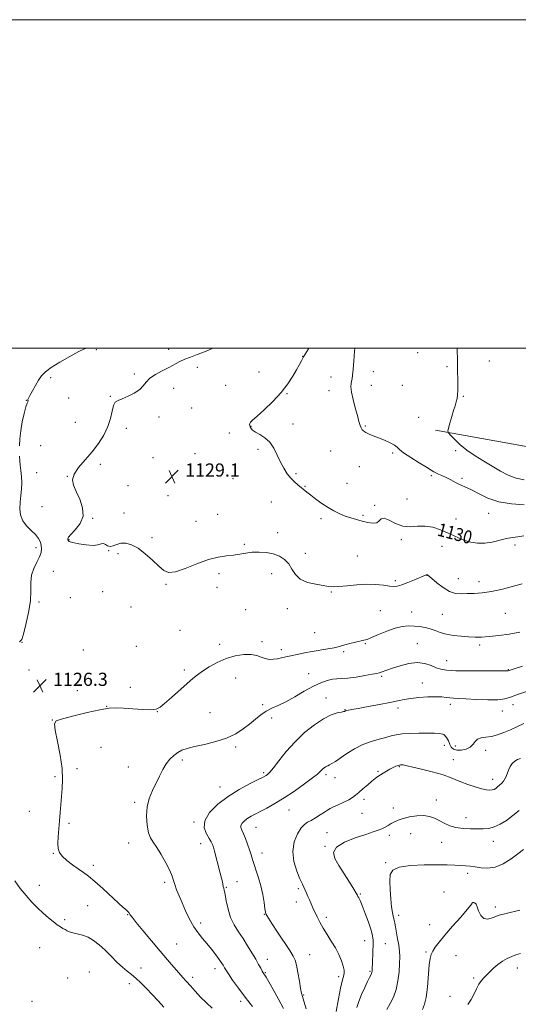
# Model space of a CAD drawing. Extents: x 2114800 to 2117700, y 342300 to 345200.
# Drawn here: x 2116030 to 2116333, y 344601 to 345200 of the extents above; entities that cross this region are included whole.
import ezdxf
from ezdxf.enums import TextEntityAlignment as Align

# ---------------------------------------------------------------- set-up
doc = ezdxf.new("R2010")
doc.units = 0
doc.header["$MEASUREMENT"] = 0
for name, color, linetype, lineweight in [('32000', 7, 'Continuous', 0), ('DTM HARD BREAKLINE', 7, 'Continuous', 0), ('DTM SPOT ELEVATION', 2, 'Continuous', 13), ('INDEX CONTOUR', 41, 'Continuous', 13), ('INDEX CONTOUR LABEL', 244, 'Continuous', 0), ('INTERMEDIATE CONTOUR', 44, 'Continuous', 0), ('SPOT ELEVATION', 7, 'Continuous', 0)]:
    doc.layers.add(name, color=color, linetype=linetype, lineweight=lineweight)
doc.styles.add('Style-ITALICS', font='ITALICS.shx')

# ---------------------------------------------------------------- blocks, each defined once
blk = doc.blocks.new('SPOT')
at = {"layer": 'SPOT ELEVATION'}
for p, q in [((-3.91, -3.91), (3.82, 3.81)), ((-1.65, 3.77), (1.72, -3.93))]:
    blk.add_line(p, q, dxfattribs=at)

msp = doc.modelspace()

# ---------------------------------------------------------------- linework, layer by layer
at = {"layer": '32000', "flags": 128}
for points in [[(2114800, 342300), (2117700, 342300), (2117700, 345200), (2114800, 345200), (2114800, 342300)], [(2115000, 342500), (2117500, 342500), (2117500, 345000), (2115000, 345000), (2115000, 342500)]]:
    msp.add_lwpolyline(points, dxfattribs=at)
at = {"layer": 'DTM HARD BREAKLINE'}
msp.add_polyline3d([(2116282.91, 344950.22, 1133.67), (2116347.13, 344938.65, 1136.62), (2116428.77, 344923.9, 1137.63), (2116437.36, 344973.9, 1137.47), (2116441.104, 345000, 1137.373)], dxfattribs=at)
at = {"layer": 'DTM SPOT ELEVATION'}
for p in [(2116076.48, 344999.17, 1126.27), (2116120.48, 344999.32, 1127.37), (2116202.09, 344995.14, 1129.97), (2116271.88, 344997.36, 1132.97), (2116137.94, 344988.41, 1128.57), (2116289.71, 344988.77, 1133.67), (2116315.59, 344992.35, 1134.97), (2116048.6, 344982.16, 1126.37), (2116099.49, 344984.35, 1127.67), (2116175.38, 344985.49, 1129.37), (2116219.18, 344982.54, 1131.17), (2116244.89, 344985.78, 1132.77), (2116123.47, 344975.72, 1128.77), (2116155.22, 344977.51, 1129.17), (2116243.69, 344977.53, 1132.77), (2116262.73, 344977.5, 1132.67), (2116059.57, 344969.71, 1127.27), (2116084.95, 344970.72, 1127.87), (2116192.42, 344972.38, 1130.07), (2116217.99, 344974.29, 1131.27), (2116299.8, 344970.68, 1134.17), (2116033.87, 344968.41, 1125.97), (2116134.39, 344963.71, 1129.37), (2116114.49, 344958.2, 1128.57), (2116272.63, 344958.03, 1132.87), (2116063.64, 344954.93, 1126.57), (2116170.64, 344952.51, 1130.07), (2116196.19, 344954.01, 1130.37), (2116240.12, 344952.8, 1132.17), (2116094.7, 344951.25, 1128.67), (2116157.43, 344948.5, 1128.77), (2116042.59, 344940.78, 1126.77), (2116136.49, 344935.86, 1129.37), (2116174.84, 344938.52, 1129.77), (2116219.12, 344937.56, 1130.87), (2116256.82, 344936.21, 1131.77), (2116295.09, 344937.65, 1133.67), (2116078.98, 344929.44, 1128.57), (2116110.87, 344933.37, 1128.97), (2116236.53, 344927.99, 1131.07), (2116040.18, 344924.26, 1126.57), (2116058.83, 344922.02, 1127.97), (2116198, 344923.76, 1130.17), (2116280.26, 344922.55, 1131.77), (2116095.77, 344916.3, 1128.97), (2116159.6, 344920.68, 1129.57), (2116203.39, 344916.07, 1130.07), (2116228.95, 344917.78, 1130.57), (2116298.88, 344920.89, 1132.27), (2116120.13, 344910.32, 1128.97), (2116043.3, 344903.53, 1127.07), (2116182.86, 344906.47, 1129.37), (2116245.72, 344904.43, 1130.07), (2116265.53, 344908.35, 1130.77), (2116093.35, 344899.79, 1128.77), (2116150.29, 344898.88, 1129.07), (2116238.78, 344898.39, 1130.17), (2116315.13, 344899.58, 1131.27), (2116074.19, 344896.51, 1128.07), (2116137.03, 344894.68, 1128.87), (2116213.19, 344896.25, 1129.77), (2116295.3, 344896.05, 1130.77), (2116186.69, 344887.85, 1128.77), (2116059.72, 344883.55, 1128.07), (2116110.33, 344884.82, 1128.27), (2116166.44, 344880.71, 1128.27), (2116261.98, 344883.52, 1129.77), (2116331.26, 344880.29, 1129.57), (2116039.66, 344878.76, 1125.51), (2116083.91, 344876.8, 1127.97), (2116089.72, 344875.03, 1127.67), (2116203.65, 344875.26, 1128.67), (2116286.77, 344879.5, 1129.27), (2116235.21, 344873.51, 1128.97), (2116050.34, 344864.2, 1127.07), (2116151.17, 344862.75, 1127.57), (2116183.1, 344862.94, 1127.17), (2116277.67, 344861.79, 1127.97), (2116118.87, 344856.29, 1127.87), (2116258.42, 344858.67, 1128.27), (2116296.67, 344859.79, 1128.87), (2116309.2, 344858.05, 1128.57), (2116080.31, 344851.98, 1127.57), (2116149.96, 344854.48, 1127.27), (2116219.45, 344851.59, 1127.87), (2116041.53, 344845.53, 1126.21), (2116060.56, 344848.18, 1127.37), (2116097.6, 344842.51, 1127.57), (2116167.25, 344840.89, 1127.07), (2116192.67, 344841.48, 1127.37), (2116249.2, 344840.38, 1126.97), (2116268.38, 344839.46, 1126.87), (2116286.92, 344838.02, 1126.97), (2116325.28, 344838.79, 1127.07), (2116127.44, 344828.3, 1126.87), (2116209.27, 344826.88, 1126.87), (2116031.2, 344821.05, 1126.01), (2116151.54, 344819.91, 1126.37), (2116177.15, 344821.54, 1126.27), (2116240.21, 344820.21, 1125.87), (2116271.67, 344820.28, 1124.87), (2116068.51, 344816.41, 1127.67), (2116100.74, 344818.61, 1127.27), (2116189.1, 344816.68, 1126.37), (2116226.88, 344815.44, 1125.77), (2116309.78, 344819.49, 1125.67), (2116289.52, 344809.8, 1124.77), (2116035.51, 344804.11, 1126.41), (2116129.98, 344804.22, 1126.27), (2116205.65, 344801.99, 1124.97), (2116327.07, 344804.38, 1124.07), (2116161.27, 344799.37, 1125.37), (2116250.07, 344800.4, 1123.77), (2116274.87, 344796.33, 1122.67), (2116064.88, 344791.67, 1126.51), (2116097.14, 344793.74, 1126.97), (2116216.14, 344787.25, 1122.67), (2116082.8, 344782.07, 1126.01), (2116113.61, 344778.94, 1125.97), (2116145.54, 344778.31, 1125.17), (2116177.58, 344783.04, 1124.27), (2116227.72, 344780.09, 1122.07), (2116260, 344781.04, 1121.57), (2116291.81, 344783.4, 1121.57), (2116323.48, 344779.28, 1121.37), (2116330.03, 344783.06, 1121.27), (2116049.66, 344773.82, 1126.01), (2116183.11, 344775.04, 1123.57), (2116079.19, 344757.17, 1125.67), (2116161.2, 344757.38, 1123.67), (2116288.2, 344758.41, 1119.27), (2116294.91, 344758.02, 1120.87), (2116313.24, 344755.37, 1119.37), (2116128.71, 344749.43, 1123.57), (2116293.69, 344749.57, 1118.87), (2116064.67, 344744.13, 1125.77), (2116096.01, 344745.1, 1124.97), (2116178.33, 344741.81, 1122.27), (2116247.75, 344742.46, 1118.17), (2116260.82, 344745.31, 1117.87), (2116051.38, 344739.31, 1126.17), (2116216.11, 344740.45, 1119.67), (2116221.71, 344738.59, 1119.27), (2116317.53, 344737.61, 1118.57), (2116151.71, 344732.99, 1122.67), (2116239.31, 344725.4, 1117.57), (2116283.38, 344725.06, 1116.57), (2116035.7, 344718.17, 1126.77), (2116099.69, 344723.69, 1124.37), (2116193.6, 344718.92, 1119.17), (2116257.21, 344720.29, 1116.57), (2116135.94, 344711.78, 1122.17), (2116238.12, 344717.04, 1117.17), (2116301.39, 344714.41, 1116.57), (2116059.87, 344710.96, 1125.77), (2116173.52, 344708.4, 1119.17), (2116216.89, 344705.29, 1116.97), (2116254.81, 344703.63, 1115.57), (2116267.64, 344704.65, 1115.17), (2116318.05, 344699.91, 1115.37), (2116096.11, 344698.85, 1124.77), (2116139.94, 344698.47, 1122.67), (2116215.67, 344696.86, 1116.07), (2116286.52, 344699.42, 1115.37), (2116050.38, 344692.58, 1126.07), (2116177.2, 344692.87, 1119.37), (2116074.66, 344685.42, 1125.57), (2116252.39, 344686.94, 1114.17), (2116302.44, 344680.45, 1113.57), (2116041.81, 344673.22, 1127.27), (2116117.99, 344674.91, 1124.37), (2116155.64, 344671.96, 1121.87), (2116161.96, 344675.31, 1121.17), (2116199.34, 344671.07, 1118.27), (2116236.98, 344667.8, 1115.87), (2116288.06, 344669.08, 1112.27), (2116071.08, 344660.82, 1126.97), (2116198.17, 344662.92, 1118.67), (2116306.75, 344662.23, 1111.97), (2116319.24, 344659.95, 1112.37), (2116057.18, 344652.31, 1127.57), (2116095.6, 344655.25, 1126.07), (2116178.62, 344655.42, 1120.07), (2116216.37, 344653.68, 1117.57), (2116260.48, 344654.88, 1113.57), (2116139.83, 344650.17, 1123.57), (2116279.36, 344649.24, 1112.57), (2116042.03, 344635.27, 1129.37), (2116125.29, 344637.46, 1125.07), (2116239.79, 344639.47, 1116.77), (2116252.21, 344637.67, 1114.97), (2116180.5, 344628.06, 1121.37), (2116206.2, 344631, 1119.17), (2116276.99, 344632.58, 1112.17), (2116295.23, 344630.32, 1111.27), (2116103.6, 344622.78, 1127.37), (2116148.56, 344622.41, 1124.57), (2116332.66, 344622.79, 1109.37), (2116058.93, 344616.83, 1130.07), (2116072.12, 344620.41, 1129.27), (2116135.11, 344617.23, 1125.57), (2116179.33, 344619.9, 1121.87), (2116223.96, 344617.65, 1118.37), (2116242.89, 344620.77, 1116.17), (2116306.06, 344616.67, 1110.27), (2116096.47, 344613.33, 1128.57), (2116202.66, 344606.37, 1119.87), (2116291.67, 344605.54, 1110.97), (2116037.27, 344602.6, 1131.41), (2116164.19, 344602.53, 1124.37)]:
    msp.add_point(p, dxfattribs=at)
at = {"layer": 'INDEX CONTOUR'}
for points in [[(2116205.757, 345000, 1130), (2116205.537, 344999.67, 1130), (2116203.41, 344996.41, 1130), (2116202.482, 344994.857, 1130), (2116201.214, 344992.307, 1130), (2116200.024, 344990.046, 1130), (2116198.332, 344986.961, 1130), (2116196.042, 344983.018, 1130), (2116192.959, 344978.354, 1130), (2116188.861, 344973.147, 1130), (2116183.743, 344967.671, 1130), (2116178.465, 344962.565, 1130), (2116174.102, 344958.563, 1130), (2116171.455, 344956.168, 1130), (2116170.216, 344954.968, 1130), (2116169.801, 344954.32, 1130), (2116169.718, 344953.689, 1130), (2116169.839, 344952.965, 1130), (2116170.129, 344952.146, 1130), (2116170.612, 344951.223, 1130), (2116171.543, 344950.17, 1130), (2116173.239, 344948.956, 1130), (2116175.862, 344947.504, 1130), (2116178.973, 344945.567, 1130), (2116181.979, 344942.852, 1130), (2116184.435, 344939.201, 1130), (2116186.481, 344935.003, 1130), (2116188.406, 344930.779, 1130), (2116190.439, 344926.969, 1130), (2116192.58, 344923.675, 1130), (2116194.771, 344920.914, 1130), (2116196.95, 344918.681, 1130), (2116199.042, 344916.864, 1130), (2116204.597, 344912.411, 1130), (2116206.961, 344910.555, 1130), (2116210.06, 344908.205, 1130), (2116213.662, 344905.609, 1130), (2116217.411, 344903.114, 1130), (2116221.025, 344901.001, 1130), (2116224.508, 344899.274, 1130), (2116227.935, 344897.871, 1130), (2116231.37, 344896.723, 1130), (2116234.819, 344895.743, 1130), (2116238.274, 344894.835, 1130), (2116241.671, 344893.988, 1130), (2116244.716, 344893.508, 1130), (2116247.058, 344893.783, 1130), (2116248.539, 344894.961, 1130), (2116249.777, 344896.242, 1130), (2116251.582, 344896.584, 1130), (2116254.556, 344895.322, 1130), (2116258.463, 344893.283, 1130), (2116262.856, 344891.669, 1130), (2116267.365, 344891.326, 1130), (2116271.932, 344891.686, 1130), (2116276.575, 344891.824, 1130), (2116281.272, 344891.044, 1130), (2116285.838, 344889.544, 1130), (2116290.047, 344887.751, 1130), (2116293.762, 344886.024, 1130), (2116297.196, 344884.462, 1130), (2116300.654, 344883.1, 1130), (2116304.385, 344882.001, 1130), (2116308.432, 344881.347, 1130), (2116312.785, 344881.35, 1130), (2116317.377, 344882.108, 1130), (2116326.042, 344884.304, 1130), (2116329.564, 344884.915, 1130), (2116332.882, 344885.295, 1130), (2116336.553, 344885.786, 1130)], [(2116204.056, 344598.037, 1120), (2116202.784, 344602.58, 1120), (2116201.935, 344605.43, 1120), (2116201.344, 344607.565, 1120), (2116200.753, 344610.391, 1120), (2116199.971, 344614.848, 1120), (2116199.081, 344620.034, 1120), (2116198.235, 344624.582, 1120), (2116197.46, 344627.596, 1120), (2116196.287, 344630.065, 1120), (2116194.12, 344633.445, 1120), (2116186.643, 344644.721, 1120), (2116183.194, 344649.961, 1120), (2116181.102, 344653.212, 1120), (2116180.126, 344654.804, 1120), (2116179.763, 344655.455, 1120), (2116179.576, 344655.879, 1120), (2116179.38, 344656.794, 1120), (2116179.057, 344658.918, 1120), (2116178.504, 344662.714, 1120), (2116177.684, 344667.63, 1120), (2116176.576, 344672.858, 1120), (2116175.199, 344677.718, 1120), (2116173.741, 344682.03, 1120), (2116172.432, 344685.739, 1120), (2116171.424, 344688.867, 1120), (2116170.565, 344691.739, 1120), (2116169.628, 344694.754, 1120), (2116168.454, 344698.162, 1120), (2116167.153, 344701.605, 1120), (2116165.906, 344704.576, 1120), (2116164.896, 344706.716, 1120), (2116164.325, 344708.263, 1120), (2116164.399, 344709.603, 1120), (2116165.25, 344711.036, 1120), (2116166.714, 344712.521, 1120), (2116168.554, 344713.934, 1120), (2116170.613, 344715.21, 1120), (2116173.069, 344716.523, 1120), (2116176.182, 344718.11, 1120), (2116180.16, 344720.188, 1120), (2116185.012, 344722.898, 1120), (2116190.695, 344726.36, 1120), (2116197.008, 344730.549, 1120), (2116203.113, 344734.847, 1120), (2116208.015, 344738.486, 1120), (2116211.01, 344740.904, 1120), (2116212.567, 344742.353, 1120), (2116213.45, 344743.288, 1120), (2116214.281, 344744.079, 1120), (2116215.127, 344744.76, 1120), (2116215.913, 344745.278, 1120), (2116216.609, 344745.624, 1120), (2116217.364, 344745.946, 1120), (2116218.369, 344746.435, 1120), (2116219.818, 344747.273, 1120), (2116221.914, 344748.615, 1120), (2116224.861, 344750.609, 1120), (2116228.777, 344753.287, 1120), (2116233.43, 344756.217, 1120), (2116238.504, 344758.851, 1120), (2116243.666, 344760.775, 1120), (2116248.525, 344762.12, 1120), (2116252.679, 344763.149, 1120), (2116255.931, 344764.069, 1120), (2116258.922, 344764.846, 1120), (2116262.497, 344765.389, 1120), (2116267.231, 344765.645, 1120), (2116272.594, 344765.721, 1120), (2116277.782, 344765.765, 1120), (2116282.13, 344765.839, 1120), (2116285.522, 344765.661, 1120), (2116287.982, 344764.865, 1120), (2116289.588, 344763.227, 1120), (2116290.632, 344761.089, 1120), (2116291.462, 344758.936, 1120), (2116292.41, 344757.182, 1120), (2116293.745, 344755.964, 1120), (2116295.72, 344755.349, 1120), (2116298.438, 344755.384, 1120), (2116301.396, 344756.043, 1120), (2116303.941, 344757.279, 1120), (2116305.636, 344758.978, 1120), (2116306.909, 344760.756, 1120), (2116308.403, 344762.162, 1120), (2116310.623, 344762.898, 1120), (2116313.505, 344763.278, 1120), (2116316.844, 344763.768, 1120), (2116320.466, 344764.736, 1120), (2116324.325, 344766.146, 1120), (2116328.402, 344767.863, 1120), (2116332.609, 344769.741, 1120), (2116336.569, 344771.584, 1120)], [(2116302.415, 344600.651, 1110), (2116304.522, 344603.761, 1110), (2116306.262, 344607.026, 1110), (2116307.766, 344610.192, 1110), (2116309.215, 344612.979, 1110), (2116310.76, 344615.202, 1110), (2116312.434, 344617.068, 1110), (2116314.239, 344618.88, 1110), (2116316.19, 344620.868, 1110), (2116318.354, 344622.968, 1110), (2116320.813, 344625.041, 1110), (2116323.591, 344626.957, 1110), (2116326.484, 344628.608, 1110), (2116329.229, 344629.892, 1110), (2116331.729, 344630.798, 1110), (2116334.531, 344631.68, 1110)]]:
    msp.add_polyline3d(points, dxfattribs=at)
at = {"layer": 'INTERMEDIATE CONTOUR'}
for points in [[(2116069.809, 345000, 1126), (2116069.642, 344999.923, 1126), (2116065.775, 344997.965, 1126), (2116060.345, 344995.058, 1126), (2116054.332, 344991.656, 1126), (2116049.051, 344988.382, 1126), (2116045.472, 344985.673, 1126), (2116043.163, 344983.222, 1126), (2116041.344, 344980.535, 1126), (2116039.421, 344977.311, 1126), (2116037.537, 344974.016, 1126), (2116036.023, 344971.306, 1126), (2116035.124, 344969.662, 1126), (2116034.742, 344968.857, 1126), (2116034.698, 344968.49, 1126), (2116034.818, 344968.222, 1126), (2116034.967, 344967.989, 1126), (2116035.016, 344967.793, 1126), (2116034.849, 344967.52, 1126), (2116034.408, 344966.598, 1126), (2116033.644, 344964.339, 1126), (2116032.567, 344960.322, 1126), (2116031.403, 344955.176, 1126), (2116030.433, 344949.798, 1126), (2116029.868, 344944.934, 1126), (2116029.643, 344940.734, 1126)], [(2116147.286, 345000, 1128), (2116142.88, 344998.11, 1128), (2116137.769, 344996.139, 1128), (2116133.652, 344994.655, 1128), (2116130.224, 344993.325, 1128), (2116127.165, 344991.87, 1128), (2116120.605, 344988.359, 1128), (2116116.5, 344986.286, 1128), (2116112.35, 344984.058, 1128), (2116108.925, 344981.751, 1128), (2116106.704, 344979.429, 1128), (2116105.003, 344977.126, 1128), (2116102.847, 344974.867, 1128), (2116099.569, 344972.705, 1128), (2116095.734, 344970.794, 1128), (2116092.211, 344969.316, 1128), (2116089.675, 344968.3, 1128), (2116088.007, 344967.164, 1128), (2116086.894, 344965.174, 1128), (2116086.008, 344961.803, 1128), (2116084.968, 344957.351, 1128), (2116083.384, 344952.326, 1128), (2116080.951, 344947.164, 1128), (2116077.724, 344942.01, 1128), (2116073.843, 344936.939, 1128), (2116069.571, 344932.042, 1128), (2116065.64, 344927.481, 1128), (2116062.899, 344923.439, 1128), (2116061.976, 344919.969, 1128), (2116062.598, 344916.619, 1128), (2116064.27, 344912.81, 1128), (2116066.412, 344908.15, 1128), (2116068.107, 344902.995, 1128), (2116068.353, 344897.887, 1128), (2116066.54, 344893.311, 1128), (2116063.614, 344889.519, 1128), (2116060.914, 344886.702, 1128), (2116059.461, 344884.96, 1128), (2116059.023, 344884.009, 1128), (2116059.053, 344883.47, 1128), (2116059.21, 344883.013, 1128), (2116059.969, 344882.499, 1128), (2116062.013, 344881.838, 1128), (2116065.719, 344881.011, 1128), (2116070.245, 344880.294, 1128), (2116074.445, 344880.035, 1128), (2116077.439, 344880.424, 1128), (2116079.412, 344881.02, 1128), (2116080.816, 344881.223, 1128), (2116082.051, 344880.649, 1128), (2116083.329, 344879.777, 1128), (2116084.81, 344879.303, 1128), (2116086.63, 344879.705, 1128), (2116088.83, 344880.582, 1128), (2116091.426, 344881.318, 1128), (2116094.437, 344881.36, 1128), (2116097.9, 344880.421, 1128), (2116101.854, 344878.28, 1128), (2116106.244, 344874.896, 1128), (2116110.622, 344870.956, 1128), (2116114.444, 344867.324, 1128), (2116117.442, 344864.758, 1128), (2116120.451, 344863.579, 1128), (2116124.585, 344863.999, 1128), (2116130.576, 344866.025, 1128), (2116137.643, 344868.831, 1128), (2116144.625, 344871.385, 1128), (2116150.6, 344872.911, 1128), (2116155.594, 344873.658, 1128), (2116159.87, 344874.132, 1128), (2116163.703, 344874.722, 1128), (2116167.398, 344875.355, 1128), (2116171.272, 344875.84, 1128), (2116175.53, 344876.001, 1128), (2116179.936, 344875.728, 1128), (2116184.142, 344874.926, 1128), (2116187.852, 344873.514, 1128), (2116190.975, 344871.471, 1128), (2116193.473, 344868.79, 1128), (2116195.444, 344865.56, 1128), (2116197.54, 344862.252, 1128), (2116200.553, 344859.432, 1128), (2116204.958, 344857.522, 1128), (2116209.966, 344856.357, 1128), (2116217.745, 344855.103, 1128), (2116220.549, 344854.829, 1128), (2116224.021, 344854.933, 1128), (2116228.971, 344855.455, 1128), (2116234.896, 344856.095, 1128), (2116240.966, 344856.47, 1128), (2116246.461, 344856.314, 1128), (2116251.103, 344855.824, 1128), (2116254.726, 344855.315, 1128), (2116257.328, 344855.074, 1128), (2116259.568, 344855.267, 1128), (2116262.269, 344856.035, 1128), (2116265.962, 344857.417, 1128), (2116270.003, 344859.058, 1128), (2116276.71, 344861.86, 1128), (2116277.21, 344862.048, 1128), (2116277.507, 344862.133, 1128), (2116277.713, 344862.154, 1128), (2116277.872, 344862.112, 1128), (2116278.102, 344861.944, 1128), (2116280.55, 344859.819, 1128), (2116283.573, 344857.272, 1128), (2116287.415, 344854.36, 1128), (2116291.398, 344851.987, 1128), (2116295.016, 344850.82, 1128), (2116298.46, 344850.567, 1128), (2116302.094, 344850.702, 1128), (2116306.253, 344850.835, 1128), (2116311.147, 344851.144, 1128), (2116316.957, 344851.944, 1128), (2116323.635, 344853.413, 1128), (2116330.211, 344855.173, 1128), (2116335.485, 344856.708, 1128)], [(2116233.756, 345000, 1132), (2116233.601, 344998.052, 1132), (2116233.139, 344992.342, 1132), (2116232.702, 344987.191, 1132), (2116232.36, 344983.676, 1132), (2116232.071, 344981.488, 1132), (2116231.765, 344979.975, 1132), (2116231.433, 344978.501, 1132), (2116231.296, 344976.489, 1132), (2116231.637, 344973.378, 1132), (2116232.625, 344968.873, 1132), (2116233.97, 344963.743, 1132), (2116235.272, 344959.018, 1132), (2116236.225, 344955.508, 1132), (2116236.909, 344953.112, 1132), (2116237.5, 344951.509, 1132), (2116238.175, 344950.393, 1132), (2116239.109, 344949.538, 1132), (2116240.475, 344948.737, 1132), (2116242.418, 344947.815, 1132), (2116244.96, 344946.726, 1132), (2116248.093, 344945.456, 1132), (2116251.699, 344944.016, 1132), (2116255.211, 344942.525, 1132), (2116257.95, 344941.124, 1132), (2116259.56, 344939.865, 1132), (2116260.972, 344938.423, 1132), (2116263.437, 344936.383, 1132), (2116267.752, 344933.517, 1132), (2116272.897, 344930.363, 1132), (2116277.393, 344927.647, 1132), (2116280.16, 344925.903, 1132), (2116281.707, 344924.897, 1132), (2116282.938, 344924.2, 1132), (2116284.59, 344923.444, 1132), (2116286.732, 344922.507, 1132), (2116289.265, 344921.324, 1132), (2116292.065, 344919.885, 1132), (2116294.899, 344918.393, 1132), (2116297.506, 344917.1, 1132), (2116302.116, 344915.147, 1132), (2116305.134, 344913.646, 1132), (2116309.299, 344911.348, 1132), (2116314.705, 344908.758, 1132), (2116321.35, 344906.576, 1132), (2116329.025, 344905.321, 1132), (2116336.705, 344904.774, 1132)], [(2116295.916, 345000, 1134), (2116296.003, 344998.125, 1134), (2116296.132, 344994.064, 1134), (2116296.229, 344989.744, 1134), (2116296.293, 344985.447, 1134), (2116296.327, 344981.365, 1134), (2116296.334, 344977.671, 1134), (2116296.305, 344974.493, 1134), (2116296.184, 344971.782, 1134), (2116295.902, 344969.443, 1134), (2116295.404, 344967.323, 1134), (2116294.687, 344965.038, 1134), (2116293.762, 344962.141, 1134), (2116292.673, 344958.413, 1134), (2116291.6, 344954.53, 1134), (2116290.755, 344951.392, 1134), (2116290.356, 344949.588, 1134), (2116290.653, 344948.466, 1134), (2116291.897, 344947.065, 1134), (2116294.273, 344944.662, 1134), (2116297.685, 344941.481, 1134), (2116301.968, 344937.988, 1134), (2116306.92, 344934.568, 1134), (2116312.203, 344931.299, 1134), (2116322.359, 344925.26, 1134), (2116327.077, 344922.747, 1134), (2116331.812, 344920.901, 1134), (2116336.759, 344919.858, 1134)], [(2116029.7, 344934.269, 1126), (2116029.874, 344931.605, 1126), (2116030.173, 344928.811, 1126), (2116030.589, 344925.579, 1126), (2116030.969, 344921.977, 1126), (2116031.123, 344918.166, 1126), (2116030.927, 344914.279, 1126), (2116030.528, 344910.348, 1126), (2116030.139, 344906.376, 1126), (2116029.992, 344902.398, 1126), (2116030.396, 344898.558, 1126), (2116031.68, 344895.03, 1126), (2116033.999, 344891.936, 1126), (2116036.819, 344889.199, 1126), (2116039.43, 344886.69, 1126), (2116041.276, 344884.305, 1126), (2116042.393, 344882.038, 1126), (2116042.969, 344879.906, 1126), (2116043.136, 344877.874, 1126), (2116042.8, 344875.699, 1126), (2116041.81, 344873.084, 1126), (2116040.151, 344869.817, 1126), (2116038.337, 344866.012, 1126), (2116037.019, 344861.866, 1126), (2116036.616, 344857.466, 1126), (2116036.629, 344852.46, 1126), (2116036.33, 344846.39, 1126), (2116035.207, 344839.121, 1126), (2116033.616, 344831.832, 1126), (2116032.132, 344826.027, 1126), (2116031.064, 344822.761, 1126), (2116029.675, 344821.294, 1126)], [(2116147.026, 344598.485, 1126), (2116143.389, 344601.668, 1126), (2116139.859, 344605.177, 1126), (2116136.579, 344608.738, 1126), (2116133.708, 344611.96, 1126), (2116131.314, 344614.608, 1126), (2116129.085, 344617.049, 1126), (2116126.617, 344619.799, 1126), (2116123.561, 344623.306, 1126), (2116119.787, 344627.717, 1126), (2116115.223, 344633.11, 1126), (2116109.964, 344639.361, 1126), (2116104.784, 344645.561, 1126), (2116100.626, 344650.6, 1126), (2116098.168, 344653.678, 1126), (2116097.029, 344655.223, 1126), (2116096.224, 344656.549, 1126), (2116095.825, 344657.098, 1126), (2116095.283, 344657.654, 1126), (2116094.439, 344658.342, 1126), (2116092.845, 344659.666, 1126), (2116089.977, 344662.226, 1126), (2116080.418, 344671.149, 1126), (2116075.543, 344675.544, 1126), (2116071.712, 344678.696, 1126), (2116068.563, 344680.994, 1126), (2116065.457, 344683.13, 1126), (2116061.966, 344685.627, 1126), (2116058.499, 344688.331, 1126), (2116055.677, 344690.919, 1126), (2116053.964, 344693.211, 1126), (2116053.203, 344695.597, 1126), (2116053.078, 344698.612, 1126), (2116053.303, 344702.628, 1126), (2116054.138, 344712.434, 1126), (2116054.494, 344717.441, 1126), (2116054.823, 344722.346, 1126), (2116055.215, 344727.17, 1126), (2116055.681, 344732.039, 1126), (2116055.923, 344737.502, 1126), (2116055.564, 344744.213, 1126), (2116054.39, 344752.424, 1126), (2116052.824, 344760.775, 1126), (2116051.45, 344767.503, 1126), (2116050.908, 344771.372, 1126), (2116052.067, 344773.252, 1126), (2116055.849, 344774.54, 1126), (2116062.676, 344776.308, 1126), (2116070.966, 344778.315, 1126), (2116078.634, 344779.995, 1126), (2116084.185, 344780.912, 1126), (2116088.48, 344781.163, 1126), (2116092.97, 344780.979, 1126), (2116098.645, 344780.586, 1126), (2116104.658, 344780.204, 1126), (2116109.702, 344780.049, 1126), (2116112.916, 344780.364, 1126), (2116115.221, 344781.505, 1126), (2116117.984, 344783.853, 1126), (2116122.162, 344787.568, 1126), (2116131.635, 344795.946, 1126), (2116135.077, 344798.957, 1126), (2116137.935, 344801.288, 1126), (2116141.068, 344803.538, 1126), (2116145.138, 344806.133, 1126), (2116150.018, 344808.813, 1126), (2116155.386, 344811.149, 1126), (2116160.895, 344812.781, 1126), (2116166.112, 344813.631, 1126), (2116170.581, 344813.69, 1126), (2116174.002, 344813.027, 1126), (2116176.688, 344812.02, 1126), (2116179.111, 344811.124, 1126), (2116181.639, 344810.696, 1126), (2116184.234, 344810.703, 1126), (2116186.76, 344811.014, 1126), (2116189.161, 344811.516, 1126), (2116191.71, 344812.157, 1126), (2116194.763, 344812.904, 1126), (2116198.578, 344813.722, 1126), (2116203.019, 344814.575, 1126), (2116207.854, 344815.427, 1126), (2116217.384, 344817.008, 1126), (2116221.078, 344817.702, 1126), (2116223.587, 344818.324, 1126), (2116225.522, 344818.935, 1126), (2116227.721, 344819.613, 1126), (2116230.757, 344820.397, 1126), (2116234.144, 344821.184, 1126), (2116239.25, 344822.291, 1126), (2116241.189, 344822.866, 1126), (2116243.922, 344823.953, 1126), (2116248.11, 344825.778, 1126), (2116253.176, 344827.893, 1126), (2116258.233, 344829.682, 1126), (2116262.59, 344830.676, 1126), (2116266.342, 344830.993, 1126), (2116269.783, 344830.898, 1126), (2116273.146, 344830.603, 1126), (2116276.427, 344830.102, 1126), (2116279.564, 344829.333, 1126), (2116282.561, 344828.281, 1126), (2116285.706, 344827.117, 1126), (2116289.353, 344826.055, 1126), (2116293.711, 344825.265, 1126), (2116298.402, 344824.733, 1126), (2116302.901, 344824.399, 1126), (2116306.886, 344824.221, 1126), (2116310.848, 344824.246, 1126), (2116315.479, 344824.537, 1126), (2116321.248, 344825.146, 1126), (2116327.708, 344826.066, 1126), (2116334.188, 344827.276, 1126)], [(2116171.527, 344599.357, 1124), (2116167.038, 344604.99, 1124), (2116162.884, 344610.567, 1124), (2116159.392, 344615.53, 1124), (2116156.817, 344619.34, 1124), (2116155.302, 344621.65, 1124), (2116154.53, 344622.891, 1124), (2116154.07, 344623.69, 1124), (2116153.526, 344624.608, 1124), (2116152.647, 344625.961, 1124), (2116151.217, 344628.002, 1124), (2116149.104, 344630.869, 1124), (2116146.512, 344634.239, 1124), (2116143.728, 344637.675, 1124), (2116140.988, 344640.886, 1124), (2116138.325, 344644.168, 1124), (2116135.72, 344647.968, 1124), (2116133.174, 344652.564, 1124), (2116130.767, 344657.581, 1124), (2116128.598, 344662.478, 1124), (2116126.755, 344666.81, 1124), (2116125.275, 344670.5, 1124), (2116124.185, 344673.567, 1124), (2116123.421, 344676.14, 1124), (2116122.572, 344678.797, 1124), (2116121.135, 344682.223, 1124), (2116118.794, 344686.819, 1124), (2116115.961, 344691.841, 1124), (2116113.233, 344696.26, 1124), (2116111.081, 344699.4, 1124), (2116109.476, 344702.008, 1124), (2116108.265, 344705.186, 1124), (2116107.364, 344709.726, 1124), (2116106.973, 344715.192, 1124), (2116107.361, 344720.837, 1124), (2116108.684, 344726.062, 1124), (2116110.641, 344730.858, 1124), (2116114.887, 344739.658, 1124), (2116116.892, 344743.632, 1124), (2116118.964, 344747.119, 1124), (2116121.2, 344749.989, 1124), (2116123.564, 344752.271, 1124), (2116125.986, 344754.027, 1124), (2116128.515, 344755.352, 1124), (2116131.677, 344756.456, 1124), (2116136.115, 344757.578, 1124), (2116142.186, 344758.933, 1124), (2116149.092, 344760.634, 1124), (2116155.744, 344762.77, 1124), (2116161.292, 344765.38, 1124), (2116165.837, 344768.301, 1124), (2116169.717, 344771.318, 1124), (2116173.236, 344774.23, 1124), (2116176.567, 344776.876, 1124), (2116179.849, 344779.105, 1124), (2116183.253, 344780.88, 1124), (2116187.078, 344782.614, 1124), (2116191.653, 344784.833, 1124), (2116197.136, 344787.864, 1124), (2116202.991, 344791.239, 1124), (2116208.513, 344794.293, 1124), (2116213.144, 344796.498, 1124), (2116216.928, 344797.883, 1124), (2116220.058, 344798.613, 1124), (2116222.805, 344798.883, 1124), (2116225.749, 344798.992, 1124), (2116229.546, 344799.265, 1124), (2116234.546, 344799.928, 1124), (2116239.865, 344800.801, 1124), (2116244.314, 344801.603, 1124), (2116247.042, 344802.13, 1124), (2116248.545, 344802.48, 1124), (2116249.658, 344802.827, 1124), (2116256.712, 344805.268, 1124), (2116261.288, 344806.776, 1124), (2116266.545, 344808.149, 1124), (2116271.746, 344808.776, 1124), (2116276.288, 344808.252, 1124), (2116280.105, 344806.992, 1124), (2116283.267, 344805.617, 1124), (2116286.047, 344804.625, 1124), (2116289.55, 344804.033, 1124), (2116295.086, 344803.741, 1124), (2116303.344, 344803.647, 1124), (2116312.53, 344803.668, 1124), (2116326.856, 344803.759, 1124), (2116327.002, 344803.779, 1124), (2116327.638, 344803.994, 1124), (2116331.331, 344805.147, 1124), (2116335.811, 344806.589, 1124)], [(2116190.328, 344598.199, 1122), (2116187.373, 344603.963, 1122), (2116184.131, 344609.791, 1122), (2116181.387, 344614.512, 1122), (2116179.726, 344617.273, 1122), (2116178.931, 344618.513, 1122), (2116178.304, 344619.373, 1122), (2116177.936, 344619.971, 1122), (2116177.358, 344621.005, 1122), (2116176.461, 344622.667, 1122), (2116175.166, 344625.04, 1122), (2116173.404, 344628.179, 1122), (2116171.144, 344632.065, 1122), (2116168.525, 344636.386, 1122), (2116165.725, 344640.754, 1122), (2116162.93, 344644.906, 1122), (2116160.344, 344649.073, 1122), (2116158.18, 344653.609, 1122), (2116156.591, 344658.671, 1122), (2116155.5, 344663.623, 1122), (2116154.773, 344667.636, 1122), (2116154.284, 344670.127, 1122), (2116153.952, 344671.524, 1122), (2116153.708, 344672.503, 1122), (2116153.153, 344675.278, 1122), (2116152.635, 344677.552, 1122), (2116151.856, 344680.584, 1122), (2116149.949, 344687.684, 1122), (2116148.324, 344693.943, 1122), (2116147.694, 344696.305, 1122), (2116147.138, 344698.091, 1122), (2116146.4, 344699.724, 1122), (2116145.175, 344701.734, 1122), (2116143.409, 344704.548, 1122), (2116142.081, 344708.17, 1122), (2116142.422, 344712.501, 1122), (2116145.324, 344717.386, 1122), (2116150.316, 344722.452, 1122), (2116156.587, 344727.27, 1122), (2116163.31, 344731.462, 1122), (2116169.594, 344734.844, 1122), (2116174.532, 344737.283, 1122), (2116177.498, 344738.732, 1122), (2116178.994, 344739.497, 1122), (2116179.801, 344739.972, 1122), (2116180.637, 344740.589, 1122), (2116181.964, 344741.926, 1122), (2116184.178, 344744.601, 1122), (2116187.572, 344748.997, 1122), (2116192.029, 344754.556, 1122), (2116197.328, 344760.488, 1122), (2116203.198, 344766.073, 1122), (2116209.169, 344770.878, 1122), (2116214.718, 344774.54, 1122), (2116219.395, 344776.829, 1122), (2116223.033, 344778.039, 1122), (2116225.538, 344778.598, 1122), (2116226.9, 344778.875, 1122), (2116227.455, 344779.013, 1122), (2116227.623, 344779.093, 1122), (2116227.778, 344779.188, 1122), (2116228.092, 344779.317, 1122), (2116228.688, 344779.489, 1122), (2116229.78, 344779.73, 1122), (2116231.945, 344780.144, 1122), (2116235.849, 344780.855, 1122), (2116241.804, 344781.929, 1122), (2116248.694, 344783.195, 1122), (2116255.048, 344784.423, 1122), (2116259.823, 344785.431, 1122), (2116263.691, 344786.234, 1122), (2116267.75, 344786.891, 1122), (2116272.764, 344787.441, 1122), (2116278.156, 344787.825, 1122), (2116283.011, 344787.964, 1122), (2116286.648, 344787.816, 1122), (2116289.32, 344787.509, 1122), (2116291.512, 344787.209, 1122), (2116293.753, 344787.033, 1122), (2116296.742, 344786.902, 1122), (2116301.22, 344786.686, 1122), (2116307.547, 344786.322, 1122), (2116314.565, 344786.013, 1122), (2116320.734, 344786.029, 1122), (2116325.034, 344786.589, 1122), (2116328.528, 344787.709, 1122), (2116332.799, 344789.355, 1122), (2116338.885, 344791.424, 1122)], [(2116222.386, 344596.427, 1118), (2116223.783, 344603.993, 1118), (2116225.074, 344610.636, 1118), (2116226.002, 344614.815, 1118), (2116226.602, 344617.06, 1118), (2116226.988, 344618.418, 1118), (2116227.222, 344619.803, 1118), (2116227.183, 344621.589, 1118), (2116226.7, 344624.015, 1118), (2116225.642, 344627.231, 1118), (2116224.031, 344631.035, 1118), (2116221.926, 344635.133, 1118), (2116219.432, 344639.265, 1118), (2116216.817, 344643.297, 1118), (2116214.396, 344647.127, 1118), (2116212.408, 344650.669, 1118), (2116210.795, 344653.909, 1118), (2116208.197, 344659.514, 1118), (2116207.081, 344661.953, 1118), (2116206.077, 344664.241, 1118), (2116205.181, 344666.422, 1118), (2116204.364, 344668.446, 1118), (2116203.592, 344670.234, 1118), (2116201.795, 344673.868, 1118), (2116200.354, 344677.028, 1118), (2116198.431, 344681.8, 1118), (2116196.695, 344687.658, 1118), (2116195.993, 344693.823, 1118), (2116196.898, 344699.581, 1118), (2116198.882, 344704.472, 1118), (2116201.146, 344708.096, 1118), (2116203.09, 344710.25, 1118), (2116204.928, 344711.514, 1118), (2116207.078, 344712.664, 1118), (2116209.795, 344714.275, 1118), (2116212.695, 344716.123, 1118), (2116215.234, 344717.781, 1118), (2116217.071, 344718.953, 1118), (2116218.68, 344719.859, 1118), (2116220.737, 344720.845, 1118), (2116223.686, 344722.164, 1118), (2116227.039, 344723.689, 1118), (2116230.074, 344725.195, 1118), (2116232.291, 344726.545, 1118), (2116234.085, 344727.945, 1118), (2116236.071, 344729.688, 1118), (2116238.674, 344731.942, 1118), (2116241.553, 344734.382, 1118), (2116244.175, 344736.558, 1118), (2116246.159, 344738.145, 1118), (2116247.728, 344739.313, 1118), (2116249.256, 344740.353, 1118), (2116251.033, 344741.493, 1118), (2116253.003, 344742.688, 1118), (2116255.029, 344743.828, 1118), (2116256.978, 344744.816, 1118), (2116258.757, 344745.601, 1118), (2116260.281, 344746.144, 1118), (2116261.492, 344746.424, 1118), (2116262.445, 344746.493, 1118), (2116263.222, 344746.422, 1118), (2116264.04, 344746.244, 1118), (2116265.645, 344745.839, 1118), (2116268.921, 344745.047, 1118), (2116274.349, 344743.776, 1118), (2116280.816, 344742.199, 1118), (2116286.809, 344740.555, 1118), (2116291.237, 344739.024, 1118), (2116294.691, 344737.561, 1118), (2116298.188, 344736.063, 1118), (2116302.443, 344734.483, 1118), (2116306.972, 344733.003, 1118), (2116310.991, 344731.86, 1118), (2116313.907, 344731.23, 1118), (2116315.887, 344731.052, 1118), (2116317.286, 344731.2, 1118), (2116318.425, 344731.576, 1118), (2116319.478, 344732.171, 1118), (2116320.584, 344733.004, 1118), (2116321.83, 344734.073, 1118), (2116323.097, 344735.308, 1118), (2116324.213, 344736.621, 1118), (2116325.061, 344737.962, 1118), (2116325.74, 344739.434, 1118), (2116327.192, 344743.248, 1118), (2116328.188, 344745.401, 1118), (2116329.464, 344747.303, 1118), (2116331.046, 344748.707, 1118), (2116332.777, 344749.698, 1118), (2116334.455, 344750.442, 1118)], [(2116235.035, 344598.742, 1116), (2116236.206, 344602.444, 1116), (2116237.865, 344606.667, 1116), (2116239.737, 344610.922, 1116), (2116241.436, 344614.537, 1116), (2116242.659, 344617.014, 1116), (2116243.442, 344618.546, 1116), (2116243.906, 344619.505, 1116), (2116244.159, 344620.211, 1116), (2116244.27, 344620.795, 1116), (2116244.295, 344621.344, 1116), (2116244.29, 344622.008, 1116), (2116244.302, 344623.21, 1116), (2116244.381, 344625.438, 1116), (2116244.751, 344633.06, 1116), (2116244.898, 344636.857, 1116), (2116244.887, 344639.746, 1116), (2116244.524, 344642.41, 1116), (2116243.594, 344645.853, 1116), (2116241.993, 344650.706, 1116), (2116240.07, 344656.099, 1116), (2116238.286, 344660.788, 1116), (2116237.001, 344663.836, 1116), (2116236.173, 344665.521, 1116), (2116235.657, 344666.428, 1116), (2116235.255, 344667.16, 1116), (2116234.544, 344668.409, 1116), (2116233.05, 344670.886, 1116), (2116230.478, 344675.021, 1116), (2116224.08, 344685.205, 1116), (2116221.577, 344689.512, 1116), (2116220.711, 344693.122, 1116), (2116222.484, 344696.328, 1116), (2116227.405, 344699.338, 1116), (2116234.011, 344702.02, 1116), (2116240.348, 344704.155, 1116), (2116244.903, 344705.616, 1116), (2116247.932, 344706.628, 1116), (2116250.138, 344707.505, 1116), (2116252.109, 344708.498, 1116), (2116254.001, 344709.596, 1116), (2116255.858, 344710.722, 1116), (2116257.779, 344711.813, 1116), (2116260.075, 344712.862, 1116), (2116263.107, 344713.872, 1116), (2116267.07, 344714.809, 1116), (2116271.485, 344715.475, 1116), (2116275.702, 344715.634, 1116), (2116279.238, 344715.119, 1116), (2116282.268, 344714.044, 1116), (2116285.131, 344712.594, 1116), (2116288.134, 344710.968, 1116), (2116291.457, 344709.43, 1116), (2116295.247, 344708.26, 1116), (2116299.553, 344707.652, 1116), (2116304.033, 344707.46, 1116), (2116308.248, 344707.452, 1116), (2116311.893, 344707.487, 1116), (2116315.196, 344707.787, 1116), (2116318.517, 344708.663, 1116), (2116322.132, 344710.342, 1116), (2116325.977, 344712.709, 1116), (2116329.902, 344715.567, 1116), (2116333.743, 344718.703, 1116)], [(2116253.288, 344597.58, 1114), (2116255.302, 344601.151, 1114), (2116257.234, 344605.149, 1114), (2116258.854, 344609.767, 1114), (2116259.986, 344615.058, 1114), (2116260.671, 344620.524, 1114), (2116261.003, 344625.527, 1114), (2116261.063, 344629.629, 1114), (2116260.867, 344633.18, 1114), (2116260.418, 344636.733, 1114), (2116259.748, 344640.649, 1114), (2116258.376, 344647.849, 1114), (2116257.981, 344650.157, 1114), (2116257.728, 344651.736, 1114), (2116257.471, 344653.021, 1114), (2116257.096, 344654.467, 1114), (2116256.626, 344656.602, 1114), (2116256.121, 344659.975, 1114), (2116255.643, 344664.862, 1114), (2116255.265, 344670.456, 1114), (2116255.066, 344675.677, 1114), (2116255.285, 344679.664, 1114), (2116256.813, 344682.429, 1114), (2116260.701, 344684.206, 1114), (2116267.514, 344685.218, 1114), (2116275.854, 344685.662, 1114), (2116283.837, 344685.728, 1114), (2116289.992, 344685.592, 1114), (2116294.507, 344685.371, 1114), (2116297.986, 344685.173, 1114), (2116300.985, 344685.055, 1114), (2116303.876, 344684.891, 1114), (2116306.984, 344684.506, 1114), (2116310.573, 344683.871, 1114), (2116314.652, 344683.53, 1114), (2116319.168, 344684.174, 1114), (2116323.998, 344686.249, 1114), (2116328.751, 344689.22, 1114), (2116332.964, 344692.308, 1114), (2116336.307, 344694.925, 1114)], [(2116117.522, 344599.075, 1128), (2116114.075, 344602.878, 1128), (2116110.459, 344606.714, 1128), (2116106.902, 344610.431, 1128), (2116103.541, 344613.829, 1128), (2116100.487, 344616.69, 1128), (2116097.781, 344618.926, 1128), (2116095.169, 344620.959, 1128), (2116092.324, 344623.339, 1128), (2116089.017, 344626.45, 1128), (2116085.406, 344630.02, 1128), (2116081.744, 344633.611, 1128), (2116078.227, 344636.837, 1128), (2116074.82, 344639.527, 1128), (2116071.43, 344641.562, 1128), (2116068.026, 344642.888, 1128), (2116064.835, 344643.714, 1128), (2116062.144, 344644.316, 1128), (2116060.148, 344644.919, 1128), (2116058.662, 344645.558, 1128), (2116057.407, 344646.218, 1128), (2116056.12, 344646.922, 1128), (2116054.604, 344647.837, 1128), (2116052.68, 344649.167, 1128), (2116050.223, 344651.063, 1128), (2116047.321, 344653.469, 1128), (2116044.114, 344656.278, 1128), (2116040.732, 344659.412, 1128), (2116037.245, 344662.92, 1128), (2116033.709, 344666.88, 1128), (2116030.2, 344671.308, 1128), (2116026.86, 344675.968, 1128)], [(2116274.847, 344597.635, 1112), (2116276.21, 344600.744, 1112), (2116277.146, 344604.964, 1112), (2116277.878, 344611.274, 1112), (2116279.019, 344624.692, 1112), (2116279.538, 344628.715, 1112), (2116280.201, 344631.134, 1112), (2116281.188, 344633.051, 1112), (2116282.701, 344635.423, 1112), (2116285.036, 344638.632, 1112), (2116288.515, 344642.918, 1112), (2116293.202, 344648.289, 1112), (2116298.142, 344653.822, 1112), (2116302.12, 344658.364, 1112), (2116304.262, 344661.062, 1112), (2116305.04, 344662.268, 1112), (2116305.262, 344662.635, 1112), (2116305.585, 344662.717, 1112), (2116306.049, 344662.667, 1112), (2116306.541, 344662.543, 1112), (2116306.986, 344662.321, 1112), (2116307.464, 344661.658, 1112), (2116308.097, 344660.132, 1112), (2116309.006, 344657.571, 1112), (2116310.329, 344654.799, 1112), (2116312.206, 344652.893, 1112), (2116314.742, 344652.623, 1112), (2116317.896, 344653.541, 1112), (2116321.59, 344654.898, 1112), (2116325.709, 344656.091, 1112), (2116334.074, 344658.091, 1112)]]:
    msp.add_polyline3d(points, dxfattribs=at)

# ---------------------------------------------------------------- block references
at = {"layer": 'SPOT ELEVATION'}
for p in [(2116122.441, 344921.922, 1129.075), (2116042.097, 344794.549, 1126.308)]:
    msp.add_blockref('SPOT', p, dxfattribs=at)

# ---------------------------------------------------------------- texts
at = {"layer": 'INDEX CONTOUR LABEL', "style": 'Style-ITALICS', "width": 0.875}
msp.add_text('1130', height=8, rotation=345.1, dxfattribs=at).set_placement((2116284.369, 344890.027, 1130), align=Align.MIDDLE_LEFT)
at = {"layer": 'SPOT ELEVATION', "style": 'Style-ITALICS'}
for s, p in [('1129.1', (2116130.441, 344921.922, 1129.075)), ('1126.3', (2116050.097, 344794.549, 1126.308))]:
    msp.add_text(s, height=8, dxfattribs=at).set_placement(p)

doc.saveas('drawing.dxf')
